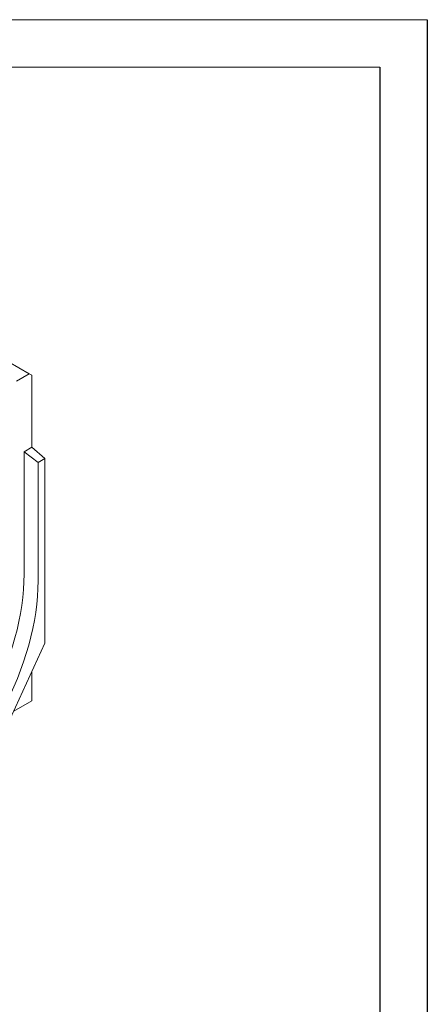
# Model space of a CAD drawing. Units: millimetres. Extents: x 75903 to 81856, y -18040 to -13840.
# Drawn here: x 81425 to 81856, y -14879 to -13840 of the extents above; entities that cross this region are included whole.
import ezdxf

# ---------------------------------------------------------------- set-up
doc = ezdxf.new("R2010")
doc.units = ezdxf.units.MM
doc.layers.add('DUENN-18', color=7, linetype='Continuous', lineweight=18)
doc.layers.add('okvir', color=7, linetype='Continuous')

msp = doc.modelspace()

# ---------------------------------------------------------------- linework, layer by layer
at = {"layer": 'DUENN-18', "color": 7, "true_color": 0xffffff}
msp.add_line((78885.7, -13840.2, 156.4), (81855.7, -13840.2, 156.4), dxfattribs=at)
at = {"layer": 'DUENN-18'}
for p, q in [((78885.7, -13890.2, 156.4), (81805.7, -13890.2, 156.4)), ((81396, -14191), (81435.5, -14213.8)), ((81422, -14221.6), (81435.5, -14213.8)), ((81435.5, -14213.8), (81438.4, -14215.4)), ((81438.4, -14215.4), (81438.4, -14291.3)), ((81438.4, -14291.3), (81430.2, -14296)), ((81451.9, -14303.3), (81438.4, -14291.3)), ((81430.2, -14296), (81430.2, -14425.3)), ((81430.2, -14296), (81444.9, -14307.3)), ((81444.9, -14307.3), (81451.9, -14303.3)), ((81451.9, -14303.3), (81451.9, -14497.9)), ((81444.9, -14432.4), (81444.9, -14307.3)), ((81409.5, -14591), (81451.9, -14497.9)), ((81438.4, -14527.7), (81438.4, -14558.8)), ((81438.4, -14558.8), (81419.2, -14569.8))]:
    msp.add_line(p, q, dxfattribs=at)
for centre, major_axis, start_param, end_param in [((81280.3, -14511.6), (-105.8, -183.7), 1.627755, 2.354261), ((81293.8, -14519.4), (106.6, 185.2), 4.769348, 5.495853)]:
    msp.add_ellipse(centre, major_axis=major_axis, ratio=0.578093, start_param=start_param, end_param=end_param, dxfattribs=at)
at = {"layer": 'okvir', "color": 7, "true_color": 0xffffff}
msp.add_line((81855.7, -13840.2, 156.4), (81855.7, -18040.2, 156.4), dxfattribs=at)
at = {"layer": 'okvir'}
msp.add_line((81805.7, -13890.2, 156.4), (81805.7, -17990.2, 156.4), dxfattribs=at)

doc.saveas('drawing.dxf')
